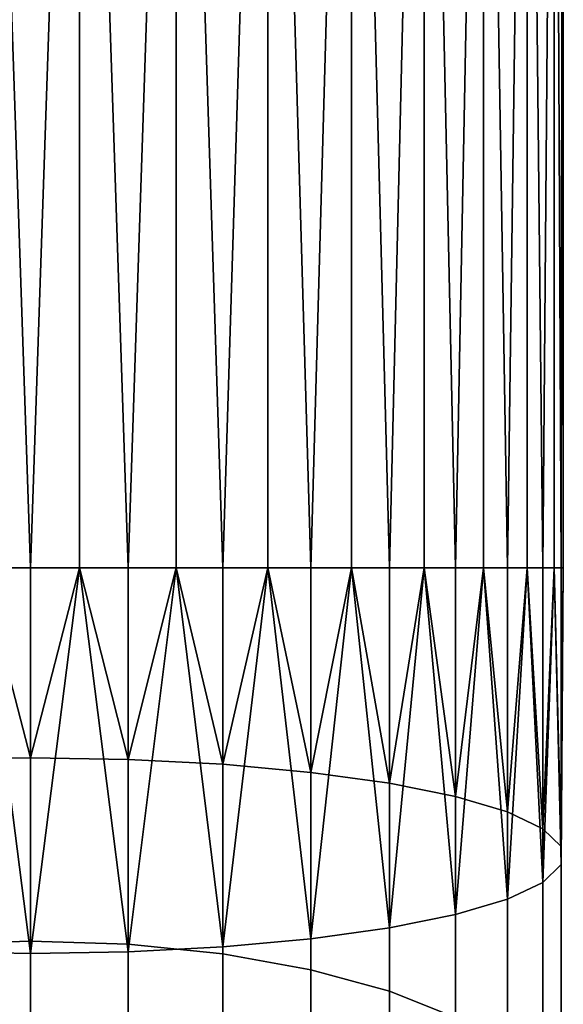
# Model space of a CAD drawing. Extents: x -0.039 to 0.039, y -0.9 to 0.
# Drawn here: x 0 to 0.017, y -0.849 to -0.818 of the extents above; entities that cross this region are included whole.
import ezdxf

# ---------------------------------------------------------------- set-up
doc = ezdxf.new("R2010")
doc.units = 0
doc.layers.add('L1_GEO_OBJEKT3_VARIANT', color=7, linetype='CONTINUOUS')

msp = doc.modelspace()

# ---------------------------------------------------------------- linework, layer by layer
at = {"layer": 'L1_GEO_OBJEKT3_VARIANT', "color": 8}
for points, invisible_edges in [([(0.001522, -0.79, 0.183032), (0, -0.835, 0.182962), (-0.001522, -0.79, 0.183032), (0.001522, -0.79, 0.183032)], 8), ([(0, -0.835, 0.182962), (-0.001522, -0.835, 0.183032), (-0.001522, -0.79, 0.183032), (0, -0.835, 0.182962)], 8), ([(0, -0.835, 0.215962), (-0.001522, -0.79, 0.215892), (-0.001522, -0.835, 0.215892), (0, -0.835, 0.215962)], 8), ([(0.001522, -0.79, 0.215892), (-0.001522, -0.79, 0.215892), (0, -0.835, 0.215962), (0.001522, -0.79, 0.215892)], 8), ([(0.001522, -0.79, 0.046032), (0, -0.835, 0.045962), (-0.001522, -0.79, 0.046032), (0.001522, -0.79, 0.046032)], 8), ([(0, -0.835, 0.045962), (-0.001522, -0.835, 0.046032), (-0.001522, -0.79, 0.046032), (0, -0.835, 0.045962)], 8), ([(0, -0.835, 0.078962), (-0.001522, -0.79, 0.078892), (-0.001522, -0.835, 0.078892), (0, -0.835, 0.078962)], 8), ([(0.001522, -0.79, 0.078892), (-0.001522, -0.79, 0.078892), (0, -0.835, 0.078962), (0.001522, -0.79, 0.078892)], 8), ([(0.001522, -0.835, 0.183032), (0, -0.835, 0.182962), (0.001522, -0.79, 0.183032), (0.001522, -0.835, 0.183032)], 8), ([(0.001522, -0.79, 0.215892), (0, -0.835, 0.215962), (0.001522, -0.835, 0.215892), (0.001522, -0.79, 0.215892)], 8), ([(0.001522, -0.835, 0.046032), (0, -0.835, 0.045962), (0.001522, -0.79, 0.046032), (0.001522, -0.835, 0.046032)], 8), ([(0.001522, -0.79, 0.078892), (0, -0.835, 0.078962), (0.001522, -0.835, 0.078892), (0.001522, -0.79, 0.078892)], 8), ([(0.003032, -0.835, 0.183243), (0.001522, -0.835, 0.183032), (0.001522, -0.79, 0.183032), (0.003032, -0.835, 0.183243)], 8), ([(0.003032, -0.835, 0.215681), (0.001522, -0.79, 0.215892), (0.001522, -0.835, 0.215892), (0.003032, -0.835, 0.215681)], 8), ([(0.004515, -0.79, 0.215332), (0.001522, -0.79, 0.215892), (0.003032, -0.835, 0.215681), (0.004515, -0.79, 0.215332)], 8), ([(0.004515, -0.79, 0.183592), (0.003032, -0.835, 0.183243), (0.001522, -0.79, 0.183032), (0.004515, -0.79, 0.183592)], 8), ([(0.003032, -0.835, 0.046243), (0.001522, -0.835, 0.046032), (0.001522, -0.79, 0.046032), (0.003032, -0.835, 0.046243)], 8), ([(0.003032, -0.835, 0.078681), (0.001522, -0.79, 0.078892), (0.001522, -0.835, 0.078892), (0.003032, -0.835, 0.078681)], 8), ([(0.004515, -0.79, 0.078332), (0.001522, -0.79, 0.078892), (0.003032, -0.835, 0.078681), (0.004515, -0.79, 0.078332)], 8), ([(0.004515, -0.79, 0.046592), (0.003032, -0.835, 0.046243), (0.001522, -0.79, 0.046032), (0.004515, -0.79, 0.046592)], 8), ([(0.004515, -0.835, 0.183592), (0.003032, -0.835, 0.183243), (0.004515, -0.79, 0.183592), (0.004515, -0.835, 0.183592)], 8), ([(0.004515, -0.79, 0.215332), (0.003032, -0.835, 0.215681), (0.004515, -0.835, 0.215332), (0.004515, -0.79, 0.215332)], 8), ([(0.004515, -0.835, 0.046592), (0.003032, -0.835, 0.046243), (0.004515, -0.79, 0.046592), (0.004515, -0.835, 0.046592)], 8), ([(0.004515, -0.79, 0.078332), (0.003032, -0.835, 0.078681), (0.004515, -0.835, 0.078332), (0.004515, -0.79, 0.078332)], 8), ([(0.007355, -0.79, 0.184692), (0.00596, -0.835, 0.184076), (0.004515, -0.79, 0.183592), (0.007355, -0.79, 0.184692)], 8), ([(0.00596, -0.835, 0.184076), (0.004515, -0.835, 0.183592), (0.004515, -0.79, 0.183592), (0.00596, -0.835, 0.184076)], 8), ([(0.00596, -0.835, 0.214848), (0.004515, -0.79, 0.215332), (0.004515, -0.835, 0.215332), (0.00596, -0.835, 0.214848)], 8), ([(0.007355, -0.79, 0.214232), (0.004515, -0.79, 0.215332), (0.00596, -0.835, 0.214848), (0.007355, -0.79, 0.214232)], 8), ([(0.007355, -0.79, 0.047692), (0.00596, -0.835, 0.047076), (0.004515, -0.79, 0.046592), (0.007355, -0.79, 0.047692)], 8), ([(0.00596, -0.835, 0.047076), (0.004515, -0.835, 0.046592), (0.004515, -0.79, 0.046592), (0.00596, -0.835, 0.047076)], 8), ([(0.00596, -0.835, 0.077848), (0.004515, -0.79, 0.078332), (0.004515, -0.835, 0.078332), (0.00596, -0.835, 0.077848)], 8), ([(0.007355, -0.79, 0.077232), (0.004515, -0.79, 0.078332), (0.00596, -0.835, 0.077848), (0.007355, -0.79, 0.077232)], 8), ([(0.007355, -0.835, 0.184692), (0.00596, -0.835, 0.184076), (0.007355, -0.79, 0.184692), (0.007355, -0.835, 0.184692)], 8), ([(0.007355, -0.79, 0.214232), (0.00596, -0.835, 0.214848), (0.007355, -0.835, 0.214232), (0.007355, -0.79, 0.214232)], 8), ([(0.007355, -0.835, 0.047692), (0.00596, -0.835, 0.047076), (0.007355, -0.79, 0.047692), (0.007355, -0.835, 0.047692)], 8), ([(0.007355, -0.79, 0.077232), (0.00596, -0.835, 0.077848), (0.007355, -0.835, 0.077232), (0.007355, -0.79, 0.077232)], 8), ([(0.008686, -0.835, 0.185433), (0.007355, -0.835, 0.184692), (0.007355, -0.79, 0.184692), (0.008686, -0.835, 0.185433)], 8), ([(0.008686, -0.835, 0.213491), (0.007355, -0.79, 0.214232), (0.007355, -0.835, 0.214232), (0.008686, -0.835, 0.213491)], 8), ([(0.009943, -0.79, 0.212629), (0.007355, -0.79, 0.214232), (0.008686, -0.835, 0.213491), (0.009943, -0.79, 0.212629)], 8), ([(0.009943, -0.79, 0.186295), (0.008686, -0.835, 0.185433), (0.007355, -0.79, 0.184692), (0.009943, -0.79, 0.186295)], 8), ([(0.008686, -0.835, 0.048433), (0.007355, -0.835, 0.047692), (0.007355, -0.79, 0.047692), (0.008686, -0.835, 0.048433)], 8), ([(0.008686, -0.835, 0.076491), (0.007355, -0.79, 0.077232), (0.007355, -0.835, 0.077232), (0.008686, -0.835, 0.076491)], 8), ([(0.009943, -0.79, 0.075629), (0.007355, -0.79, 0.077232), (0.008686, -0.835, 0.076491), (0.009943, -0.79, 0.075629)], 8), ([(0.009943, -0.79, 0.049295), (0.008686, -0.835, 0.048433), (0.007355, -0.79, 0.047692), (0.009943, -0.79, 0.049295)], 8), ([(0.009943, -0.835, 0.186295), (0.008686, -0.835, 0.185433), (0.009943, -0.79, 0.186295), (0.009943, -0.835, 0.186295)], 8), ([(0.009943, -0.79, 0.212629), (0.008686, -0.835, 0.213491), (0.009943, -0.835, 0.212629), (0.009943, -0.79, 0.212629)], 8), ([(0.009943, -0.835, 0.049295), (0.008686, -0.835, 0.048433), (0.009943, -0.79, 0.049295), (0.009943, -0.835, 0.049295)], 8), ([(0.009943, -0.79, 0.075629), (0.008686, -0.835, 0.076491), (0.009943, -0.835, 0.075629), (0.009943, -0.79, 0.075629)], 8), ([(0.012194, -0.79, 0.188346), (0.011116, -0.835, 0.187268), (0.009943, -0.79, 0.186295), (0.012194, -0.79, 0.188346)], 8), ([(0.011116, -0.835, 0.187268), (0.009943, -0.835, 0.186295), (0.009943, -0.79, 0.186295), (0.011116, -0.835, 0.187268)], 8), ([(0.011116, -0.835, 0.211656), (0.009943, -0.79, 0.212629), (0.009943, -0.835, 0.212629), (0.011116, -0.835, 0.211656)], 8), ([(0.012194, -0.79, 0.210578), (0.009943, -0.79, 0.212629), (0.011116, -0.835, 0.211656), (0.012194, -0.79, 0.210578)], 8), ([(0.012194, -0.79, 0.051346), (0.011116, -0.835, 0.050268), (0.009943, -0.79, 0.049295), (0.012194, -0.79, 0.051346)], 8), ([(0.011116, -0.835, 0.050268), (0.009943, -0.835, 0.049295), (0.009943, -0.79, 0.049295), (0.011116, -0.835, 0.050268)], 8), ([(0.011116, -0.835, 0.074656), (0.009943, -0.79, 0.075629), (0.009943, -0.835, 0.075629), (0.011116, -0.835, 0.074656)], 8), ([(0.012194, -0.79, 0.073578), (0.009943, -0.79, 0.075629), (0.011116, -0.835, 0.074656), (0.012194, -0.79, 0.073578)], 8), ([(0.012194, -0.835, 0.188346), (0.011116, -0.835, 0.187268), (0.012194, -0.79, 0.188346), (0.012194, -0.835, 0.188346)], 8), ([(0.012194, -0.79, 0.210578), (0.011116, -0.835, 0.211656), (0.012194, -0.835, 0.210578), (0.012194, -0.79, 0.210578)], 8), ([(0.012194, -0.835, 0.051346), (0.011116, -0.835, 0.050268), (0.012194, -0.79, 0.051346), (0.012194, -0.835, 0.051346)], 8), ([(0.012194, -0.79, 0.073578), (0.011116, -0.835, 0.074656), (0.012194, -0.835, 0.073578), (0.012194, -0.79, 0.073578)], 8), ([(0.012194, -0.79, 0.188346), (0.013167, -0.835, 0.189519), (0.012194, -0.835, 0.188346), (0.012194, -0.79, 0.188346)], 8), ([(0.012194, -0.79, 0.210578), (0.012194, -0.835, 0.210578), (0.013167, -0.835, 0.209405), (0.012194, -0.79, 0.210578)], 8), ([(0.014029, -0.79, 0.208148), (0.012194, -0.79, 0.210578), (0.013167, -0.835, 0.209405), (0.014029, -0.79, 0.208148)], 8), ([(0.012194, -0.79, 0.188346), (0.014029, -0.79, 0.190776), (0.013167, -0.835, 0.189519), (0.012194, -0.79, 0.188346)], 8), ([(0.012194, -0.79, 0.051346), (0.013167, -0.835, 0.052519), (0.012194, -0.835, 0.051346), (0.012194, -0.79, 0.051346)], 8), ([(0.012194, -0.79, 0.073578), (0.012194, -0.835, 0.073578), (0.013167, -0.835, 0.072405), (0.012194, -0.79, 0.073578)], 8), ([(0.014029, -0.79, 0.071148), (0.012194, -0.79, 0.073578), (0.013167, -0.835, 0.072405), (0.014029, -0.79, 0.071148)], 8), ([(0.012194, -0.79, 0.051346), (0.014029, -0.79, 0.053776), (0.013167, -0.835, 0.052519), (0.012194, -0.79, 0.051346)], 8), ([(0.014029, -0.79, 0.208148), (0.013167, -0.835, 0.209405), (0.014029, -0.835, 0.208148), (0.014029, -0.79, 0.208148)], 8), ([(0.014029, -0.79, 0.190776), (0.014029, -0.835, 0.190776), (0.013167, -0.835, 0.189519), (0.014029, -0.79, 0.190776)], 8), ([(0.014029, -0.79, 0.071148), (0.013167, -0.835, 0.072405), (0.014029, -0.835, 0.071148), (0.014029, -0.79, 0.071148)], 8), ([(0.014029, -0.79, 0.053776), (0.014029, -0.835, 0.053776), (0.013167, -0.835, 0.052519), (0.014029, -0.79, 0.053776)], 8), ([(0.015386, -0.79, 0.205422), (0.014029, -0.79, 0.208148), (0.01477, -0.835, 0.206817), (0.015386, -0.79, 0.205422)], 8), ([(0.014029, -0.79, 0.208148), (0.014029, -0.835, 0.208148), (0.01477, -0.835, 0.206817), (0.014029, -0.79, 0.208148)], 8), ([(0.014029, -0.79, 0.190776), (0.015386, -0.79, 0.193502), (0.01477, -0.835, 0.192107), (0.014029, -0.79, 0.190776)], 8), ([(0.014029, -0.79, 0.190776), (0.01477, -0.835, 0.192107), (0.014029, -0.835, 0.190776), (0.014029, -0.79, 0.190776)], 8), ([(0.015386, -0.79, 0.068422), (0.014029, -0.79, 0.071148), (0.01477, -0.835, 0.069817), (0.015386, -0.79, 0.068422)], 8), ([(0.014029, -0.79, 0.071148), (0.014029, -0.835, 0.071148), (0.01477, -0.835, 0.069817), (0.014029, -0.79, 0.071148)], 8), ([(0.014029, -0.79, 0.053776), (0.015386, -0.79, 0.056502), (0.01477, -0.835, 0.055107), (0.014029, -0.79, 0.053776)], 8), ([(0.014029, -0.79, 0.053776), (0.01477, -0.835, 0.055107), (0.014029, -0.835, 0.053776), (0.014029, -0.79, 0.053776)], 8), ([(0.015386, -0.79, 0.205422), (0.01477, -0.835, 0.206817), (0.015386, -0.835, 0.205422), (0.015386, -0.79, 0.205422)], 8), ([(0.015386, -0.79, 0.193502), (0.015386, -0.835, 0.193502), (0.01477, -0.835, 0.192107), (0.015386, -0.79, 0.193502)], 8), ([(0.015386, -0.79, 0.068422), (0.01477, -0.835, 0.069817), (0.015386, -0.835, 0.068422), (0.015386, -0.79, 0.068422)], 8), ([(0.015386, -0.79, 0.056502), (0.015386, -0.835, 0.056502), (0.01477, -0.835, 0.055107), (0.015386, -0.79, 0.056502)], 8), ([(0.016219, -0.79, 0.202494), (0.015386, -0.79, 0.205422), (0.01587, -0.835, 0.203977), (0.016219, -0.79, 0.202494)], 8), ([(0.015386, -0.79, 0.205422), (0.015386, -0.835, 0.205422), (0.01587, -0.835, 0.203977), (0.015386, -0.79, 0.205422)], 8), ([(0.015386, -0.79, 0.193502), (0.016219, -0.79, 0.19643), (0.01587, -0.835, 0.194947), (0.015386, -0.79, 0.193502)], 8), ([(0.015386, -0.79, 0.193502), (0.01587, -0.835, 0.194947), (0.015386, -0.835, 0.193502), (0.015386, -0.79, 0.193502)], 8), ([(0.016219, -0.79, 0.065494), (0.015386, -0.79, 0.068422), (0.01587, -0.835, 0.066977), (0.016219, -0.79, 0.065494)], 8), ([(0.015386, -0.79, 0.068422), (0.015386, -0.835, 0.068422), (0.01587, -0.835, 0.066977), (0.015386, -0.79, 0.068422)], 8), ([(0.015386, -0.79, 0.056502), (0.016219, -0.79, 0.05943), (0.01587, -0.835, 0.057947), (0.015386, -0.79, 0.056502)], 8), ([(0.015386, -0.79, 0.056502), (0.01587, -0.835, 0.057947), (0.015386, -0.835, 0.056502), (0.015386, -0.79, 0.056502)], 8), ([(0.016219, -0.79, 0.202494), (0.01587, -0.835, 0.203977), (0.016219, -0.835, 0.202494), (0.016219, -0.79, 0.202494)], 8), ([(0.016219, -0.79, 0.19643), (0.016219, -0.835, 0.19643), (0.01587, -0.835, 0.194947), (0.016219, -0.79, 0.19643)], 8), ([(0.016219, -0.79, 0.065494), (0.01587, -0.835, 0.066977), (0.016219, -0.835, 0.065494), (0.016219, -0.79, 0.065494)], 8), ([(0.016219, -0.79, 0.05943), (0.016219, -0.835, 0.05943), (0.01587, -0.835, 0.057947), (0.016219, -0.79, 0.05943)], 8), ([(0.0165, -0.79, 0.199462), (0.016219, -0.79, 0.202494), (0.01643, -0.835, 0.200984), (0.0165, -0.79, 0.199462)], 8), ([(0.016219, -0.79, 0.202494), (0.016219, -0.835, 0.202494), (0.01643, -0.835, 0.200984), (0.016219, -0.79, 0.202494)], 8), ([(0.016219, -0.79, 0.19643), (0.01643, -0.835, 0.19794), (0.016219, -0.835, 0.19643), (0.016219, -0.79, 0.19643)], 8), ([(0.016219, -0.79, 0.19643), (0.0165, -0.79, 0.199462), (0.01643, -0.835, 0.19794), (0.016219, -0.79, 0.19643)], 8), ([(0.0165, -0.79, 0.062462), (0.016219, -0.79, 0.065494), (0.01643, -0.835, 0.063984), (0.0165, -0.79, 0.062462)], 8), ([(0.016219, -0.79, 0.065494), (0.016219, -0.835, 0.065494), (0.01643, -0.835, 0.063984), (0.016219, -0.79, 0.065494)], 8), ([(0.016219, -0.79, 0.05943), (0.01643, -0.835, 0.06094), (0.016219, -0.835, 0.05943), (0.016219, -0.79, 0.05943)], 8), ([(0.016219, -0.79, 0.05943), (0.0165, -0.79, 0.062462), (0.01643, -0.835, 0.06094), (0.016219, -0.79, 0.05943)], 8), ([(0.0165, -0.79, 0.199462), (0.01643, -0.835, 0.200984), (0.0165, -0.835, 0.199462), (0.0165, -0.79, 0.199462)], 8), ([(0.0165, -0.79, 0.199462), (0.0165, -0.835, 0.199462), (0.01643, -0.835, 0.19794), (0.0165, -0.79, 0.199462)], 8), ([(0.0165, -0.79, 0.062462), (0.01643, -0.835, 0.063984), (0.0165, -0.835, 0.062462), (0.0165, -0.79, 0.062462)], 8), ([(0.0165, -0.79, 0.062462), (0.0165, -0.835, 0.062462), (0.01643, -0.835, 0.06094), (0.0165, -0.79, 0.062462)], 8), ([(0, -0.84088, 0.079507), (-0.001522, -0.835, 0.078892), (-0.003032, -0.840932, 0.079231), (0, -0.84088, 0.079507)], 8), ([(0, -0.846944, 0.047069), (-0.003032, -0.846892, 0.047345), (-0.001522, -0.835, 0.046032), (0, -0.846944, 0.047069)], 8), ([(0, -0.846944, 0.214855), (-0.001522, -0.835, 0.215892), (-0.003032, -0.846892, 0.214579), (0, -0.846944, 0.214855)], 8), ([(0, -0.84088, 0.182417), (-0.003032, -0.840932, 0.182693), (-0.001522, -0.835, 0.183032), (0, -0.84088, 0.182417)], 8), ([(0, -0.835, 0.078962), (-0.001522, -0.835, 0.078892), (0, -0.84088, 0.079507), (0, -0.835, 0.078962)], 8), ([(0, -0.846944, 0.047069), (-0.001522, -0.835, 0.046032), (0, -0.835, 0.045962), (0, -0.846944, 0.047069)], 8), ([(0, -0.835, 0.215962), (-0.001522, -0.835, 0.215892), (0, -0.846944, 0.214855), (0, -0.835, 0.215962)], 8), ([(0, -0.84088, 0.182417), (-0.001522, -0.835, 0.183032), (0, -0.835, 0.182962), (0, -0.84088, 0.182417)], 8), ([(0.003032, -0.840932, 0.079231), (0.001522, -0.835, 0.078892), (0, -0.84088, 0.079507), (0.003032, -0.840932, 0.079231)], 8), ([(0.001522, -0.835, 0.078892), (0, -0.835, 0.078962), (0, -0.84088, 0.079507), (0.001522, -0.835, 0.078892)], 8), ([(0.001522, -0.835, 0.046032), (0, -0.846944, 0.047069), (0, -0.835, 0.045962), (0.001522, -0.835, 0.046032)], 8), ([(0.003032, -0.846892, 0.047345), (0, -0.846944, 0.047069), (0.001522, -0.835, 0.046032), (0.003032, -0.846892, 0.047345)], 8), ([(0.001522, -0.835, 0.215892), (0, -0.835, 0.215962), (0, -0.846944, 0.214855), (0.001522, -0.835, 0.215892)], 8), ([(0.001522, -0.835, 0.183032), (0, -0.84088, 0.182417), (0, -0.835, 0.182962), (0.001522, -0.835, 0.183032)], 8), ([(0.003032, -0.840932, 0.182693), (0, -0.84088, 0.182417), (0.001522, -0.835, 0.183032), (0.003032, -0.840932, 0.182693)], 8), ([(0.003032, -0.846892, 0.214579), (0.001522, -0.835, 0.215892), (0, -0.846944, 0.214855), (0.003032, -0.846892, 0.214579)], 8), ([(0.003032, -0.835, 0.078681), (0.001522, -0.835, 0.078892), (0.003032, -0.840932, 0.079231), (0.003032, -0.835, 0.078681)], 8), ([(0.003032, -0.846892, 0.047345), (0.001522, -0.835, 0.046032), (0.003032, -0.835, 0.046243), (0.003032, -0.846892, 0.047345)], 8), ([(0.003032, -0.835, 0.215681), (0.001522, -0.835, 0.215892), (0.003032, -0.846892, 0.214579), (0.003032, -0.835, 0.215681)], 8), ([(0.003032, -0.840932, 0.182693), (0.001522, -0.835, 0.183032), (0.003032, -0.835, 0.183243), (0.003032, -0.840932, 0.182693)], 8), ([(0.00596, -0.841085, 0.078412), (0.004515, -0.835, 0.078332), (0.003032, -0.840932, 0.079231), (0.00596, -0.841085, 0.078412)], 8), ([(0.004515, -0.835, 0.078332), (0.003032, -0.835, 0.078681), (0.003032, -0.840932, 0.079231), (0.004515, -0.835, 0.078332)], 8), ([(0.004515, -0.835, 0.046592), (0.003032, -0.846892, 0.047345), (0.003032, -0.835, 0.046243), (0.004515, -0.835, 0.046592)], 8), ([(0.00596, -0.846739, 0.048164), (0.003032, -0.846892, 0.047345), (0.004515, -0.835, 0.046592), (0.00596, -0.846739, 0.048164)], 8), ([(0.00596, -0.846739, 0.21376), (0.004515, -0.835, 0.215332), (0.003032, -0.846892, 0.214579), (0.00596, -0.846739, 0.21376)], 8), ([(0.004515, -0.835, 0.215332), (0.003032, -0.835, 0.215681), (0.003032, -0.846892, 0.214579), (0.004515, -0.835, 0.215332)], 8), ([(0.004515, -0.835, 0.183592), (0.003032, -0.840932, 0.182693), (0.003032, -0.835, 0.183243), (0.004515, -0.835, 0.183592)], 8), ([(0.00596, -0.841085, 0.183512), (0.003032, -0.840932, 0.182693), (0.004515, -0.835, 0.183592), (0.00596, -0.841085, 0.183512)], 8), ([(0.00596, -0.835, 0.077848), (0.004515, -0.835, 0.078332), (0.00596, -0.841085, 0.078412), (0.00596, -0.835, 0.077848)], 8), ([(0.00596, -0.846739, 0.048164), (0.004515, -0.835, 0.046592), (0.00596, -0.835, 0.047076), (0.00596, -0.846739, 0.048164)], 8), ([(0.00596, -0.835, 0.214848), (0.004515, -0.835, 0.215332), (0.00596, -0.846739, 0.21376), (0.00596, -0.835, 0.214848)], 8), ([(0.00596, -0.841085, 0.183512), (0.004515, -0.835, 0.183592), (0.00596, -0.835, 0.184076), (0.00596, -0.841085, 0.183512)], 8), ([(0.007355, -0.835, 0.077232), (0.00596, -0.835, 0.077848), (0.00596, -0.841085, 0.078412), (0.007355, -0.835, 0.077232)], 8), ([(0.007355, -0.835, 0.047692), (0.00596, -0.846739, 0.048164), (0.00596, -0.835, 0.047076), (0.007355, -0.835, 0.047692)], 8), ([(0.008686, -0.841334, 0.077078), (0.007355, -0.835, 0.077232), (0.00596, -0.841085, 0.078412), (0.008686, -0.841334, 0.077078)], 8), ([(0.008686, -0.84649, 0.049498), (0.00596, -0.846739, 0.048164), (0.007355, -0.835, 0.047692), (0.008686, -0.84649, 0.049498)], 8), ([(0.007355, -0.835, 0.214232), (0.00596, -0.835, 0.214848), (0.00596, -0.846739, 0.21376), (0.007355, -0.835, 0.214232)], 8), ([(0.007355, -0.835, 0.184692), (0.00596, -0.841085, 0.183512), (0.00596, -0.835, 0.184076), (0.007355, -0.835, 0.184692)], 8), ([(0.008686, -0.84649, 0.212426), (0.007355, -0.835, 0.214232), (0.00596, -0.846739, 0.21376), (0.008686, -0.84649, 0.212426)], 8), ([(0.008686, -0.841334, 0.184846), (0.00596, -0.841085, 0.183512), (0.007355, -0.835, 0.184692), (0.008686, -0.841334, 0.184846)], 8), ([(0.008686, -0.835, 0.076491), (0.007355, -0.835, 0.077232), (0.008686, -0.841334, 0.077078), (0.008686, -0.835, 0.076491)], 8), ([(0.008686, -0.84649, 0.049498), (0.007355, -0.835, 0.047692), (0.008686, -0.835, 0.048433), (0.008686, -0.84649, 0.049498)], 8), ([(0.008686, -0.835, 0.213491), (0.007355, -0.835, 0.214232), (0.008686, -0.84649, 0.212426), (0.008686, -0.835, 0.213491)], 8), ([(0.008686, -0.841334, 0.184846), (0.007355, -0.835, 0.184692), (0.008686, -0.835, 0.185433), (0.008686, -0.841334, 0.184846)], 8), ([(0.011116, -0.841671, 0.075274), (0.009943, -0.835, 0.075629), (0.008686, -0.841334, 0.077078), (0.011116, -0.841671, 0.075274)], 8), ([(0.009943, -0.835, 0.075629), (0.008686, -0.835, 0.076491), (0.008686, -0.841334, 0.077078), (0.009943, -0.835, 0.075629)], 8), ([(0.009943, -0.835, 0.049295), (0.008686, -0.84649, 0.049498), (0.008686, -0.835, 0.048433), (0.009943, -0.835, 0.049295)], 8), ([(0.011116, -0.846152, 0.051302), (0.008686, -0.84649, 0.049498), (0.009943, -0.835, 0.049295), (0.011116, -0.846152, 0.051302)], 8), ([(0.011116, -0.846152, 0.210622), (0.009943, -0.835, 0.212629), (0.008686, -0.84649, 0.212426), (0.011116, -0.846152, 0.210622)], 8), ([(0.009943, -0.835, 0.212629), (0.008686, -0.835, 0.213491), (0.008686, -0.84649, 0.212426), (0.009943, -0.835, 0.212629)], 8), ([(0.009943, -0.835, 0.186295), (0.008686, -0.841334, 0.184846), (0.008686, -0.835, 0.185433), (0.009943, -0.835, 0.186295)], 8), ([(0.011116, -0.841671, 0.18665), (0.008686, -0.841334, 0.184846), (0.009943, -0.835, 0.186295), (0.011116, -0.841671, 0.18665)], 8), ([(0.011116, -0.835, 0.074656), (0.009943, -0.835, 0.075629), (0.011116, -0.841671, 0.075274), (0.011116, -0.835, 0.074656)], 8), ([(0.011116, -0.846152, 0.051302), (0.009943, -0.835, 0.049295), (0.011116, -0.835, 0.050268), (0.011116, -0.846152, 0.051302)], 8), ([(0.011116, -0.835, 0.211656), (0.009943, -0.835, 0.212629), (0.011116, -0.846152, 0.210622), (0.011116, -0.835, 0.211656)], 8), ([(0.011116, -0.841671, 0.18665), (0.009943, -0.835, 0.186295), (0.011116, -0.835, 0.187268), (0.011116, -0.841671, 0.18665)], 8), ([(0.012194, -0.835, 0.073578), (0.011116, -0.835, 0.074656), (0.011116, -0.841671, 0.075274), (0.012194, -0.835, 0.073578)], 8), ([(0.012194, -0.835, 0.051346), (0.011116, -0.846152, 0.051302), (0.011116, -0.835, 0.050268), (0.012194, -0.835, 0.051346)], 8), ([(0.012194, -0.835, 0.073578), (0.011116, -0.841671, 0.075274), (0.013167, -0.842085, 0.073062), (0.012194, -0.835, 0.073578)], 8), ([(0.012194, -0.835, 0.051346), (0.013167, -0.845739, 0.053514), (0.011116, -0.846152, 0.051302), (0.012194, -0.835, 0.051346)], 8), ([(0.012194, -0.835, 0.210578), (0.011116, -0.835, 0.211656), (0.011116, -0.846152, 0.210622), (0.012194, -0.835, 0.210578)], 8), ([(0.011116, -0.835, 0.187268), (0.012194, -0.835, 0.188346), (0.011116, -0.841671, 0.18665), (0.011116, -0.835, 0.187268)], 8), ([(0.012194, -0.835, 0.210578), (0.011116, -0.846152, 0.210622), (0.013167, -0.845739, 0.20841), (0.012194, -0.835, 0.210578)], 8), ([(0.012194, -0.835, 0.188346), (0.013167, -0.842085, 0.188862), (0.011116, -0.841671, 0.18665), (0.012194, -0.835, 0.188346)], 8), ([(0.013167, -0.835, 0.072405), (0.012194, -0.835, 0.073578), (0.013167, -0.842085, 0.073062), (0.013167, -0.835, 0.072405)], 8), ([(0.012194, -0.835, 0.051346), (0.013167, -0.835, 0.052519), (0.013167, -0.845739, 0.053514), (0.012194, -0.835, 0.051346)], 8), ([(0.013167, -0.835, 0.209405), (0.012194, -0.835, 0.210578), (0.013167, -0.845739, 0.20841), (0.013167, -0.835, 0.209405)], 8), ([(0.012194, -0.835, 0.188346), (0.013167, -0.835, 0.189519), (0.013167, -0.842085, 0.188862), (0.012194, -0.835, 0.188346)], 8), ([(0.014029, -0.835, 0.071148), (0.013167, -0.842085, 0.073062), (0.01477, -0.84256, 0.070517), (0.014029, -0.835, 0.071148)], 8), ([(0.014029, -0.835, 0.071148), (0.013167, -0.835, 0.072405), (0.013167, -0.842085, 0.073062), (0.014029, -0.835, 0.071148)], 8), ([(0.013167, -0.835, 0.052519), (0.014029, -0.835, 0.053776), (0.013167, -0.845739, 0.053514), (0.013167, -0.835, 0.052519)], 8), ([(0.014029, -0.835, 0.053776), (0.01477, -0.845263, 0.056058), (0.013167, -0.845739, 0.053514), (0.014029, -0.835, 0.053776)], 8), ([(0.014029, -0.835, 0.208148), (0.013167, -0.845739, 0.20841), (0.01477, -0.845263, 0.205866), (0.014029, -0.835, 0.208148)], 8), ([(0.014029, -0.835, 0.208148), (0.013167, -0.835, 0.209405), (0.013167, -0.845739, 0.20841), (0.014029, -0.835, 0.208148)], 8), ([(0.013167, -0.835, 0.189519), (0.014029, -0.835, 0.190776), (0.013167, -0.842085, 0.188862), (0.013167, -0.835, 0.189519)], 8), ([(0.014029, -0.835, 0.190776), (0.01477, -0.84256, 0.191407), (0.013167, -0.842085, 0.188862), (0.014029, -0.835, 0.190776)], 8), ([(0.01477, -0.835, 0.069817), (0.014029, -0.835, 0.071148), (0.01477, -0.84256, 0.070517), (0.01477, -0.835, 0.069817)], 8), ([(0.014029, -0.835, 0.053776), (0.01477, -0.835, 0.055107), (0.01477, -0.845263, 0.056058), (0.014029, -0.835, 0.053776)], 8), ([(0.01477, -0.835, 0.206817), (0.014029, -0.835, 0.208148), (0.01477, -0.845263, 0.205866), (0.01477, -0.835, 0.206817)], 8), ([(0.014029, -0.835, 0.190776), (0.01477, -0.835, 0.192107), (0.01477, -0.84256, 0.191407), (0.014029, -0.835, 0.190776)], 8), ([(0.015386, -0.835, 0.068422), (0.01477, -0.835, 0.069817), (0.01477, -0.84256, 0.070517), (0.015386, -0.835, 0.068422)], 8), ([(0.01477, -0.835, 0.055107), (0.015386, -0.835, 0.056502), (0.01477, -0.845263, 0.056058), (0.01477, -0.835, 0.055107)], 8), ([(0.015386, -0.835, 0.068422), (0.01477, -0.84256, 0.070517), (0.01587, -0.843082, 0.067726), (0.015386, -0.835, 0.068422)], 8), ([(0.015386, -0.835, 0.056502), (0.01587, -0.844742, 0.058849), (0.01477, -0.845263, 0.056058), (0.015386, -0.835, 0.056502)], 8), ([(0.015386, -0.835, 0.205422), (0.01477, -0.835, 0.206817), (0.01477, -0.845263, 0.205866), (0.015386, -0.835, 0.205422)], 8), ([(0.01477, -0.835, 0.192107), (0.015386, -0.835, 0.193502), (0.01477, -0.84256, 0.191407), (0.01477, -0.835, 0.192107)], 8), ([(0.015386, -0.835, 0.193502), (0.01587, -0.843082, 0.194198), (0.01477, -0.84256, 0.191407), (0.015386, -0.835, 0.193502)], 8), ([(0.015386, -0.835, 0.205422), (0.01477, -0.845263, 0.205866), (0.01587, -0.844742, 0.203075), (0.015386, -0.835, 0.205422)], 8), ([(0.01587, -0.835, 0.066977), (0.015386, -0.835, 0.068422), (0.01587, -0.843082, 0.067726), (0.01587, -0.835, 0.066977)], 8), ([(0.015386, -0.835, 0.056502), (0.01587, -0.835, 0.057947), (0.01587, -0.844742, 0.058849), (0.015386, -0.835, 0.056502)], 8), ([(0.01587, -0.835, 0.203977), (0.015386, -0.835, 0.205422), (0.01587, -0.844742, 0.203075), (0.01587, -0.835, 0.203977)], 8), ([(0.015386, -0.835, 0.193502), (0.01587, -0.835, 0.194947), (0.01587, -0.843082, 0.194198), (0.015386, -0.835, 0.193502)], 8), ([(0.016219, -0.835, 0.065494), (0.01587, -0.843082, 0.067726), (0.01643, -0.843632, 0.064784), (0.016219, -0.835, 0.065494)], 8), ([(0.016219, -0.835, 0.065494), (0.01587, -0.835, 0.066977), (0.01587, -0.843082, 0.067726), (0.016219, -0.835, 0.065494)], 8), ([(0.01587, -0.835, 0.057947), (0.016219, -0.835, 0.05943), (0.01587, -0.844742, 0.058849), (0.01587, -0.835, 0.057947)], 8), ([(0.016219, -0.835, 0.05943), (0.01643, -0.844192, 0.061791), (0.01587, -0.844742, 0.058849), (0.016219, -0.835, 0.05943)], 8), ([(0.01587, -0.835, 0.194947), (0.016219, -0.835, 0.19643), (0.01587, -0.843082, 0.194198), (0.01587, -0.835, 0.194947)], 8), ([(0.016219, -0.835, 0.19643), (0.01643, -0.843632, 0.19714), (0.01587, -0.843082, 0.194198), (0.016219, -0.835, 0.19643)], 8), ([(0.016219, -0.835, 0.202494), (0.01587, -0.844742, 0.203075), (0.01643, -0.844192, 0.200133), (0.016219, -0.835, 0.202494)], 8), ([(0.016219, -0.835, 0.202494), (0.01587, -0.835, 0.203977), (0.01587, -0.844742, 0.203075), (0.016219, -0.835, 0.202494)], 8), ([(0.01643, -0.835, 0.063984), (0.016219, -0.835, 0.065494), (0.01643, -0.843632, 0.064784), (0.01643, -0.835, 0.063984)], 8), ([(0.016219, -0.835, 0.05943), (0.01643, -0.835, 0.06094), (0.01643, -0.844192, 0.061791), (0.016219, -0.835, 0.05943)], 8), ([(0.016219, -0.835, 0.19643), (0.01643, -0.835, 0.19794), (0.01643, -0.843632, 0.19714), (0.016219, -0.835, 0.19643)], 8), ([(0.01643, -0.835, 0.200984), (0.016219, -0.835, 0.202494), (0.01643, -0.844192, 0.200133), (0.01643, -0.835, 0.200984)], 8), ([(0.0165, -0.835, 0.062462), (0.01643, -0.835, 0.063984), (0.01643, -0.843632, 0.064784), (0.0165, -0.835, 0.062462)], 8), ([(0.01643, -0.835, 0.06094), (0.0165, -0.835, 0.062462), (0.01643, -0.844192, 0.061791), (0.01643, -0.835, 0.06094)], 8), ([(0.0165, -0.835, 0.062462), (0.01643, -0.843632, 0.064784), (0.01643, -0.844192, 0.061791), (0.0165, -0.835, 0.062462)], 8), ([(0.01643, -0.835, 0.19794), (0.0165, -0.835, 0.199462), (0.01643, -0.843632, 0.19714), (0.01643, -0.835, 0.19794)], 8), ([(0.0165, -0.835, 0.199462), (0.01643, -0.835, 0.200984), (0.01643, -0.844192, 0.200133), (0.0165, -0.835, 0.199462)], 8), ([(0.0165, -0.835, 0.199462), (0.01643, -0.844192, 0.200133), (0.01643, -0.843632, 0.19714), (0.0165, -0.835, 0.199462)], 8), ([(-0.003032, -0.840932, 0.079231), (0, -0.84656, 0.081123), (0, -0.84088, 0.079507), (-0.003032, -0.840932, 0.079231)], 9), ([(0, -0.84088, 0.182417), (-0.003032, -0.846661, 0.181063), (-0.003032, -0.840932, 0.182693), (0, -0.84088, 0.182417)], 9), ([(-0.003032, -0.846661, 0.181063), (0, -0.84088, 0.182417), (0, -0.84656, 0.180801), (-0.003032, -0.846661, 0.181063)], 9), ([(0, -0.84656, 0.081123), (-0.003032, -0.840932, 0.079231), (-0.003032, -0.846661, 0.080861), (0, -0.84656, 0.081123)], 9), ([(0.003032, -0.846661, 0.080861), (0, -0.84088, 0.079507), (0, -0.84656, 0.081123), (0.003032, -0.846661, 0.080861)], 9), ([(0, -0.84088, 0.079507), (0.003032, -0.846661, 0.080861), (0.003032, -0.840932, 0.079231), (0, -0.84088, 0.079507)], 9), ([(0.003032, -0.840932, 0.182693), (0, -0.84656, 0.180801), (0, -0.84088, 0.182417), (0.003032, -0.840932, 0.182693)], 9), ([(0, -0.84656, 0.180801), (0.003032, -0.840932, 0.182693), (0.003032, -0.846661, 0.181063), (0, -0.84656, 0.180801)], 9), ([(0.00596, -0.846962, 0.080084), (0.003032, -0.840932, 0.079231), (0.003032, -0.846661, 0.080861), (0.00596, -0.846962, 0.080084)], 9), ([(0.003032, -0.840932, 0.079231), (0.00596, -0.846962, 0.080084), (0.00596, -0.841085, 0.078412), (0.003032, -0.840932, 0.079231)], 9), ([(0.00596, -0.841085, 0.183512), (0.003032, -0.846661, 0.181063), (0.003032, -0.840932, 0.182693), (0.00596, -0.841085, 0.183512)], 9), ([(0.003032, -0.846661, 0.181063), (0.00596, -0.841085, 0.183512), (0.00596, -0.846962, 0.18184), (0.003032, -0.846661, 0.181063)], 9), ([(0.008686, -0.847453, 0.078818), (0.00596, -0.841085, 0.078412), (0.00596, -0.846962, 0.080084), (0.008686, -0.847453, 0.078818)], 9), ([(0.00596, -0.841085, 0.078412), (0.008686, -0.847453, 0.078818), (0.008686, -0.841334, 0.077078), (0.00596, -0.841085, 0.078412)], 9), ([(0.008686, -0.841334, 0.184846), (0.00596, -0.846962, 0.18184), (0.00596, -0.841085, 0.183512), (0.008686, -0.841334, 0.184846)], 9), ([(0.00596, -0.846962, 0.18184), (0.008686, -0.841334, 0.184846), (0.008686, -0.847453, 0.183106), (0.00596, -0.846962, 0.18184)], 9), ([(0.011116, -0.848115, 0.077107), (0.008686, -0.841334, 0.077078), (0.008686, -0.847453, 0.078818), (0.011116, -0.848115, 0.077107)], 9), ([(0.008686, -0.841334, 0.077078), (0.011116, -0.848115, 0.077107), (0.011116, -0.841671, 0.075274), (0.008686, -0.841334, 0.077078)], 9), ([(0.011116, -0.841671, 0.18665), (0.008686, -0.847453, 0.183106), (0.008686, -0.841334, 0.184846), (0.011116, -0.841671, 0.18665)], 9), ([(0.008686, -0.847453, 0.183106), (0.011116, -0.841671, 0.18665), (0.011116, -0.848115, 0.184817), (0.008686, -0.847453, 0.183106)], 9), ([(0.011116, -0.848115, 0.077107), (0.013167, -0.842085, 0.073062), (0.011116, -0.841671, 0.075274), (0.011116, -0.848115, 0.077107)], 9), ([(0.013167, -0.842085, 0.188862), (0.011116, -0.848115, 0.184817), (0.011116, -0.841671, 0.18665), (0.013167, -0.842085, 0.188862)], 9), ([(0.013167, -0.842085, 0.073062), (0.011116, -0.848115, 0.077107), (0.013167, -0.848928, 0.075009), (0.013167, -0.842085, 0.073062)], 9), ([(0.011116, -0.848115, 0.184817), (0.013167, -0.842085, 0.188862), (0.013167, -0.848928, 0.186915), (0.011116, -0.848115, 0.184817)], 9), ([(0.013167, -0.848928, 0.075009), (0.01477, -0.84256, 0.070517), (0.013167, -0.842085, 0.073062), (0.013167, -0.848928, 0.075009)], 9), ([(0.01477, -0.84256, 0.191407), (0.013167, -0.848928, 0.186915), (0.013167, -0.842085, 0.188862), (0.01477, -0.84256, 0.191407)], 9), ([(0.01477, -0.84256, 0.070517), (0.013167, -0.848928, 0.075009), (0.01477, -0.849863, 0.072595), (0.01477, -0.84256, 0.070517)], 9), ([(0.013167, -0.848928, 0.186915), (0.01477, -0.84256, 0.191407), (0.01477, -0.849863, 0.189329), (0.013167, -0.848928, 0.186915)], 9), ([(0.01477, -0.849863, 0.072595), (0.01587, -0.843082, 0.067726), (0.01477, -0.84256, 0.070517), (0.01477, -0.849863, 0.072595)], 9), ([(0.01587, -0.843082, 0.194198), (0.01477, -0.849863, 0.189329), (0.01477, -0.84256, 0.191407), (0.01587, -0.843082, 0.194198)], 9), ([(0.01587, -0.843082, 0.067726), (0.01477, -0.849863, 0.072595), (0.01587, -0.850889, 0.069948), (0.01587, -0.843082, 0.067726)], 9), ([(0.01477, -0.849863, 0.189329), (0.01587, -0.843082, 0.194198), (0.01587, -0.850889, 0.191976), (0.01477, -0.849863, 0.189329)], 9), ([(0.01587, -0.850889, 0.069948), (0.01643, -0.843632, 0.064784), (0.01587, -0.843082, 0.067726), (0.01587, -0.850889, 0.069948)], 9), ([(0.01643, -0.843632, 0.19714), (0.01587, -0.850889, 0.191976), (0.01587, -0.843082, 0.194198), (0.01643, -0.843632, 0.19714)], 9), ([(0.01643, -0.843632, 0.064784), (0.01587, -0.850889, 0.069948), (0.01643, -0.85197, 0.067157), (0.01643, -0.843632, 0.064784)], 9), ([(0.01587, -0.850889, 0.191976), (0.01643, -0.843632, 0.19714), (0.01643, -0.85197, 0.194767), (0.01587, -0.850889, 0.191976)], 9), ([(0.01643, -0.85197, 0.067157), (0.01643, -0.844192, 0.061791), (0.01643, -0.843632, 0.064784), (0.01643, -0.85197, 0.067157)], 9), ([(0.01643, -0.844192, 0.200133), (0.01643, -0.85197, 0.194767), (0.01643, -0.843632, 0.19714), (0.01643, -0.844192, 0.200133)], 9), ([(0.01643, -0.85307, 0.064317), (0.01587, -0.844742, 0.058849), (0.01643, -0.844192, 0.061791), (0.01643, -0.85307, 0.064317)], 9), ([(0.01587, -0.844742, 0.203075), (0.01643, -0.85307, 0.197607), (0.01643, -0.844192, 0.200133), (0.01587, -0.844742, 0.203075)], 9), ([(0.01643, -0.85197, 0.067157), (0.01643, -0.85307, 0.064317), (0.01643, -0.844192, 0.061791), (0.01643, -0.85197, 0.067157)], 13), ([(0.01643, -0.85307, 0.197607), (0.01643, -0.85197, 0.194767), (0.01643, -0.844192, 0.200133), (0.01643, -0.85307, 0.197607)], 11), ([(0.01587, -0.854151, 0.061527), (0.01477, -0.845263, 0.056058), (0.01587, -0.844742, 0.058849), (0.01587, -0.854151, 0.061527)], 9), ([(0.01477, -0.845263, 0.205866), (0.01587, -0.854151, 0.200397), (0.01587, -0.844742, 0.203075), (0.01477, -0.845263, 0.205866)], 9), ([(0.01587, -0.844742, 0.058849), (0.01643, -0.85307, 0.064317), (0.01587, -0.854151, 0.061527), (0.01587, -0.844742, 0.058849)], 9), ([(0.01643, -0.85307, 0.197607), (0.01587, -0.844742, 0.203075), (0.01587, -0.854151, 0.200397), (0.01643, -0.85307, 0.197607)], 9), ([(0.01477, -0.855177, 0.058879), (0.013167, -0.845739, 0.053514), (0.01477, -0.845263, 0.056058), (0.01477, -0.855177, 0.058879)], 9), ([(0.013167, -0.845739, 0.20841), (0.01477, -0.855177, 0.203045), (0.01477, -0.845263, 0.205866), (0.013167, -0.845739, 0.20841)], 9), ([(0.01477, -0.845263, 0.056058), (0.01587, -0.854151, 0.061527), (0.01477, -0.855177, 0.058879), (0.01477, -0.845263, 0.056058)], 9), ([(0.01587, -0.854151, 0.200397), (0.01477, -0.845263, 0.205866), (0.01477, -0.855177, 0.203045), (0.01587, -0.854151, 0.200397)], 9), ([(0.013167, -0.856112, 0.056465), (0.011116, -0.846152, 0.051302), (0.013167, -0.845739, 0.053514), (0.013167, -0.856112, 0.056465)], 9), ([(0.011116, -0.846152, 0.210622), (0.013167, -0.856112, 0.205459), (0.013167, -0.845739, 0.20841), (0.011116, -0.846152, 0.210622)], 9), ([(0.013167, -0.845739, 0.053514), (0.01477, -0.855177, 0.058879), (0.013167, -0.856112, 0.056465), (0.013167, -0.845739, 0.053514)], 9), ([(0.01477, -0.855177, 0.203045), (0.013167, -0.845739, 0.20841), (0.013167, -0.856112, 0.205459), (0.01477, -0.855177, 0.203045)], 9), ([(0.011116, -0.846152, 0.051302), (0.008686, -0.857588, 0.052656), (0.008686, -0.84649, 0.049498), (0.011116, -0.846152, 0.051302)], 9), ([(0.008686, -0.857588, 0.052656), (0.011116, -0.846152, 0.051302), (0.011116, -0.856925, 0.054367), (0.008686, -0.857588, 0.052656)], 9), ([(0.008686, -0.84649, 0.212426), (0.011116, -0.856925, 0.207557), (0.011116, -0.846152, 0.210622), (0.008686, -0.84649, 0.212426)], 9), ([(0.011116, -0.846152, 0.051302), (0.013167, -0.856112, 0.056465), (0.011116, -0.856925, 0.054367), (0.011116, -0.846152, 0.051302)], 9), ([(0.013167, -0.856112, 0.205459), (0.011116, -0.846152, 0.210622), (0.011116, -0.856925, 0.207557), (0.013167, -0.856112, 0.205459)], 9), ([(-0.003032, -0.846661, 0.080861), (0, -0.851846, 0.083755), (0, -0.84656, 0.081123), (-0.003032, -0.846661, 0.080861)], 9), ([(0, -0.84656, 0.180801), (-0.003032, -0.851994, 0.178408), (-0.003032, -0.846661, 0.181063), (0, -0.84656, 0.180801)], 9), ([(-0.003032, -0.851994, 0.178408), (0, -0.84656, 0.180801), (0, -0.851846, 0.178169), (-0.003032, -0.851994, 0.178408)], 9), ([(0, -0.851846, 0.083755), (-0.003032, -0.846661, 0.080861), (-0.003032, -0.851994, 0.083516), (0, -0.851846, 0.083755)], 9), ([(0.003032, -0.851994, 0.083516), (0, -0.84656, 0.081123), (0, -0.851846, 0.083755), (0.003032, -0.851994, 0.083516)], 9), ([(0, -0.84656, 0.081123), (0.003032, -0.851994, 0.083516), (0.003032, -0.846661, 0.080861), (0, -0.84656, 0.081123)], 9), ([(0.003032, -0.846661, 0.181063), (0, -0.851846, 0.178169), (0, -0.84656, 0.180801), (0.003032, -0.846661, 0.181063)], 9), ([(0, -0.851846, 0.178169), (0.003032, -0.846661, 0.181063), (0.003032, -0.851994, 0.178408), (0, -0.851846, 0.178169)], 9), ([(0.00596, -0.852432, 0.082808), (0.003032, -0.846661, 0.080861), (0.003032, -0.851994, 0.083516), (0.00596, -0.852432, 0.082808)], 9), ([(0.003032, -0.846661, 0.080861), (0.00596, -0.852432, 0.082808), (0.00596, -0.846962, 0.080084), (0.003032, -0.846661, 0.080861)], 9), ([(0.00596, -0.846962, 0.18184), (0.003032, -0.851994, 0.178408), (0.003032, -0.846661, 0.181063), (0.00596, -0.846962, 0.18184)], 9), ([(0.008686, -0.84649, 0.049498), (0.00596, -0.858078, 0.05139), (0.00596, -0.846739, 0.048164), (0.008686, -0.84649, 0.049498)], 9), ([(0.00596, -0.858078, 0.05139), (0.008686, -0.84649, 0.049498), (0.008686, -0.857588, 0.052656), (0.00596, -0.858078, 0.05139)], 9), ([(0.00596, -0.846739, 0.21376), (0.008686, -0.857588, 0.209268), (0.008686, -0.84649, 0.212426), (0.00596, -0.846739, 0.21376)], 9), ([(0.011116, -0.856925, 0.207557), (0.008686, -0.84649, 0.212426), (0.008686, -0.857588, 0.209268), (0.011116, -0.856925, 0.207557)], 9), ([(0, -0.846944, 0.047069), (-0.003032, -0.858379, 0.050613), (-0.003032, -0.846892, 0.047345), (0, -0.846944, 0.047069)], 9), ([(0, -0.858481, 0.211573), (-0.003032, -0.846892, 0.214579), (-0.003032, -0.858379, 0.211311), (0, -0.858481, 0.211573)], 9), ([(-0.003032, -0.846892, 0.214579), (0, -0.858481, 0.211573), (0, -0.846944, 0.214855), (-0.003032, -0.846892, 0.214579)], 9), ([(-0.003032, -0.858379, 0.050613), (0, -0.846944, 0.047069), (0, -0.858481, 0.050351), (-0.003032, -0.858379, 0.050613)], 9), ([(0.003032, -0.846892, 0.047345), (0, -0.858481, 0.050351), (0, -0.846944, 0.047069), (0.003032, -0.846892, 0.047345)], 9), ([(0, -0.858481, 0.050351), (0.003032, -0.846892, 0.047345), (0.003032, -0.858379, 0.050613), (0, -0.858481, 0.050351)], 9), ([(0, -0.846944, 0.214855), (0.003032, -0.858379, 0.211311), (0.003032, -0.846892, 0.214579), (0, -0.846944, 0.214855)], 9), ([(0.003032, -0.858379, 0.211311), (0, -0.846944, 0.214855), (0, -0.858481, 0.211573), (0.003032, -0.858379, 0.211311)], 9), ([(0.00596, -0.846739, 0.048164), (0.003032, -0.858379, 0.050613), (0.003032, -0.846892, 0.047345), (0.00596, -0.846739, 0.048164)], 9), ([(0.003032, -0.858379, 0.050613), (0.00596, -0.846739, 0.048164), (0.00596, -0.858078, 0.05139), (0.003032, -0.858379, 0.050613)], 9), ([(0.003032, -0.846892, 0.214579), (0.00596, -0.858078, 0.210534), (0.00596, -0.846739, 0.21376), (0.003032, -0.846892, 0.214579)], 9), ([(0.00596, -0.858078, 0.210534), (0.003032, -0.846892, 0.214579), (0.003032, -0.858379, 0.211311), (0.00596, -0.858078, 0.210534)], 9), ([(0.003032, -0.851994, 0.178408), (0.00596, -0.846962, 0.18184), (0.00596, -0.852432, 0.179116), (0.003032, -0.851994, 0.178408)], 9), ([(0.008686, -0.857588, 0.209268), (0.00596, -0.846739, 0.21376), (0.00596, -0.858078, 0.210534), (0.008686, -0.857588, 0.209268)], 9), ([(0.008686, -0.853147, 0.081654), (0.00596, -0.846962, 0.080084), (0.00596, -0.852432, 0.082808), (0.008686, -0.853147, 0.081654)], 9), ([(0.00596, -0.846962, 0.080084), (0.008686, -0.853147, 0.081654), (0.008686, -0.847453, 0.078818), (0.00596, -0.846962, 0.080084)], 9), ([(0.008686, -0.847453, 0.183106), (0.00596, -0.852432, 0.179116), (0.00596, -0.846962, 0.18184), (0.008686, -0.847453, 0.183106)], 9), ([(0.00596, -0.852432, 0.179116), (0.008686, -0.847453, 0.183106), (0.008686, -0.853147, 0.18027), (0.00596, -0.852432, 0.179116)], 9), ([(0.011116, -0.854113, 0.080094), (0.008686, -0.847453, 0.078818), (0.008686, -0.853147, 0.081654), (0.011116, -0.854113, 0.080094)], 9), ([(0.008686, -0.847453, 0.078818), (0.011116, -0.854113, 0.080094), (0.011116, -0.848115, 0.077107), (0.008686, -0.847453, 0.078818)], 9), ([(0.011116, -0.848115, 0.184817), (0.008686, -0.853147, 0.18027), (0.008686, -0.847453, 0.183106), (0.011116, -0.848115, 0.184817)], 9), ([(0.008686, -0.853147, 0.18027), (0.011116, -0.848115, 0.184817), (0.011116, -0.854113, 0.18183), (0.008686, -0.853147, 0.18027)], 9), ([(0.011116, -0.854113, 0.080094), (0.013167, -0.848928, 0.075009), (0.011116, -0.848115, 0.077107), (0.011116, -0.854113, 0.080094)], 9), ([(0.013167, -0.848928, 0.186915), (0.011116, -0.854113, 0.18183), (0.011116, -0.848115, 0.184817), (0.013167, -0.848928, 0.186915)], 9)]:
    msp.add_3dface(points, dxfattribs=dict(at, invisible_edges=invisible_edges))

doc.saveas('drawing.dxf')
